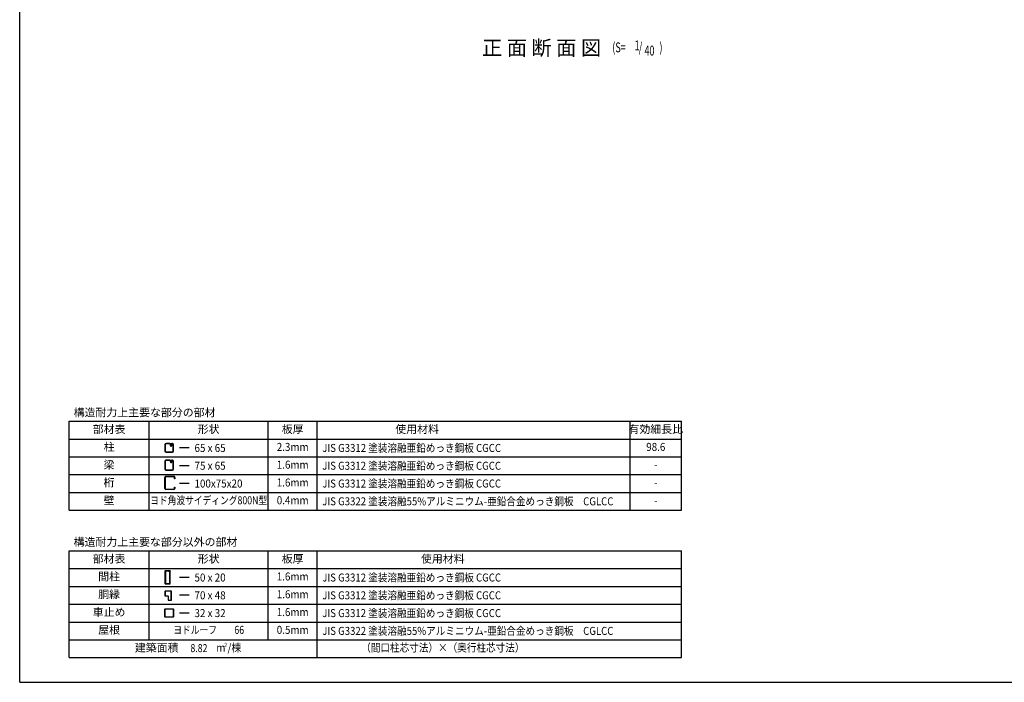
# Model space of a CAD drawing. Extents: x 434 to 16382, y 181 to 11242.
# Drawn here: x 434 to 8408, y 414 to 5777 of the extents above; entities that cross this region are included whole.
import ezdxf
from ezdxf.enums import TextEntityAlignment as Align

# ---------------------------------------------------------------- set-up
doc = ezdxf.new("R2010")
doc.units = 0
doc.header["$LTSCALE"] = 40
doc.header["$MEASUREMENT"] = 0
for name, color, linetype in [('HIKIDASHI', 6, 'CONTINUOUS'), ('KETA_M', 4, 'CONTINUOUS'), ('LM2', 2, 'CONTINUOUS'), ('LW1', 4, 'CONTINUOUS'), ('U2', 4, 'CONTINUOUS'), ('WAKUSEN-01', 50, 'CONTINUOUS')]:
    doc.layers.add(name, color=color, linetype=linetype)
doc.styles.add('00', font='ROMANS', dxfattribs={"width": 0.666667, "bigfont": 'BIGFONT'})
doc.styles.add('01', font='ROMANS', dxfattribs={"height": 3, "bigfont": 'BIGFONT'})

msp = doc.modelspace()

# ---------------------------------------------------------------- linework, layer by layer
at = {"layer": 'KETA_M'}
for p, q in [((1618.4, 2081), (1682.1, 2081)), ((1682.1, 2079.3), (1618.4, 2079.3)), ((1610.2, 1982.4), (1610.2, 2072.9)), ((1612, 2072.9), (1612, 1982.4)), ((1688.5, 2061.8), (1688.5, 2072.9)), ((1690.2, 2061.8), (1688.5, 2061.8)), ((1688.5, 1982.4), (1688.5, 1993.5)), ((1688.5, 1993.5), (1690.2, 1993.5)), ((1690.2, 2072.9), (1690.2, 2061.8)), ((1690.2, 1993.5), (1690.2, 1982.4)), ((1618.4, 1976), (1682.1, 1976)), ((1682.1, 1974.3), (1618.4, 1974.3))]:
    msp.add_line(p, q, dxfattribs=at)
for centre, radius, start, end in [((1618.4, 2072.9), 8.11, 90, 180), ((1618.4, 2072.9), 6.4, 90, 180), ((1682.1, 2072.9), 8.11, 0, 90), ((1682.1, 2072.9), 6.4, 0, 90), ((1618.4, 1982.4), 8.11, 180, 270), ((1618.4, 1982.4), 6.4, 180, 270), ((1682.1, 1982.4), 6.4, 270, 360), ((1682.1, 1982.4), 8.11, 270, 0)]:
    msp.add_arc(centre, radius, start, end, dxfattribs=at)
at = {"layer": 'LM2'}
for p, q in [((1807.4, 2310.8), (1727.4, 2310.8)), ((1807.4, 2166.8), (1727.4, 2166.8)), ((1807.4, 2022.8), (1727.4, 2022.8)), ((1807.4, 1262), (1727.4, 1262)), ((1807.4, 1118), (1727.4, 1118)), ((1807.4, 974), (1727.4, 974))]:
    msp.add_line(p, q, dxfattribs=at)
at = {"layer": 'LW1'}
for p, q in [((834, 2526.8), (5793.4, 2526.8)), ((834, 1806.8), (834, 2526.8)), ((1482, 1806.8), (1482, 2526.8)), ((2446.8, 1806.8), (2446.8, 2526.8)), ((2842.8, 1806.8), (2842.8, 2526.8)), ((5377.4, 1806.8), (5377.4, 2526.8)), ((5793.4, 1806.8), (5793.4, 2526.8)), ((834, 2382.8), (5793.4, 2382.8)), ((834, 2238.8), (5793.4, 2238.8)), ((834, 2094.8), (5793.4, 2094.8)), ((834, 1950.8), (5793.4, 1950.8)), ((834, 1806.8), (5793.4, 1806.8)), ((834, 614), (834, 1478)), ((834, 1478), (5793.4, 1478)), ((1482, 758), (1482, 1478)), ((2446.8, 758), (2446.8, 1478)), ((2842.8, 614), (2842.8, 1478)), ((5793.4, 614), (5793.4, 1478)), ((834, 1334), (5793.4, 1334)), ((834, 1190), (5793.4, 1190)), ((834, 1046), (5793.4, 1046)), ((834, 902), (5793.4, 902)), ((834, 758), (5793.4, 758)), ((834, 614), (5793.4, 614))]:
    msp.add_line(p, q, dxfattribs=at)
at = {"layer": 'U2'}
for p, q in [((1610.2, 2336.9), (1610.2, 2285.2)), ((1612.7, 2336.9), (1612.7, 2285.2)), ((1649.4, 2345.7), (1619.1, 2345.7)), ((1649.4, 2343.3), (1619.1, 2343.3)), ((1655.8, 2329.1), (1655.8, 2336.9)), ((1658.2, 2329.1), (1658.2, 2336.9)), ((1658.2, 2329.7), (1660.7, 2329.7)), ((1660.7, 2337.2), (1663.2, 2337.2)), ((1660.7, 2336.9), (1660.7, 2329.1)), ((1663.2, 2337.2), (1663.2, 2329.1)), ((1670.7, 2345.7), (1667.1, 2345.7)), ((1670.7, 2343.3), (1667.1, 2343.3)), ((1677.1, 2285.2), (1677.1, 2336.9)), ((1679.6, 2285.2), (1679.6, 2336.9)), ((1619.1, 2278.8), (1670.7, 2278.8)), ((1619.1, 2276.4), (1670.7, 2276.4)), ((1610.2, 2203), (1610.2, 2139.2)), ((1612.7, 2203), (1612.7, 2139.2)), ((1652.1, 2211.1), (1618.4, 2211.1)), ((1649.4, 2208.7), (1618.4, 2208.7)), ((1655.8, 2202.3), (1655.8, 2194.5)), ((1658.2, 2202.3), (1658.2, 2194.5)), ((1658.2, 2195.1), (1660.7, 2195.1)), ((1660.7, 2202.6), (1663.2, 2202.6)), ((1660.7, 2202.3), (1660.7, 2194.5)), ((1663.2, 2202.6), (1663.2, 2194.5)), ((1671.5, 2211.1), (1667.1, 2211.1)), ((1671.5, 2208.7), (1667.1, 2208.7)), ((1677.1, 2139.2), (1677.1, 2203)), ((1679.6, 2139.2), (1679.6, 2203)), ((1618.4, 2133.6), (1671.5, 2133.6)), ((1618.4, 2131.1), (1671.5, 2131.1)), ((1610.2, 1312.9), (1610.2, 1214.7)), ((1613.7, 1312.9), (1613.7, 1214.7)), ((1652.9, 1317.1), (1614.5, 1317.1)), ((1652.9, 1313.7), (1614.5, 1313.7)), ((1640.1, 1310.3), (1640.1, 1313.7)), ((1648.6, 1310.3), (1640.1, 1310.3)), ((1649.5, 1214.7), (1649.5, 1309.5)), ((1652.9, 1317.1), (1652.9, 1313.7)), ((1652.9, 1214.7), (1652.9, 1309.5)), ((1614.5, 1213.9), (1648.6, 1213.9)), ((1614.5, 1210.5), (1648.6, 1210.5)), ((1610.2, 1150), (1610.2, 1114.8)), ((1612, 1150), (1612, 1114.8)), ((1661.4, 1152.2), (1612.4, 1152.2)), ((1661.4, 1150.5), (1612.4, 1150.5)), ((1661.9, 1079.6), (1661.9, 1150)), ((1663.6, 1079.6), (1663.6, 1150)), ((1612.4, 1114.4), (1635.4, 1114.4)), ((1612.4, 1112.7), (1635.4, 1112.7)), ((1635.8, 1112.3), (1635.8, 1081.3)), ((1635.8, 1079.2), (1635.8, 1077.5)), ((1635.8, 1079.2), (1661.4, 1079.2)), ((1635.8, 1077.5), (1661.4, 1077.5)), ((1637.6, 1112.3), (1637.6, 1081.3)), ((1641.2, 1080.9), (1638, 1080.9)), ((1638, 1079.2), (1641.2, 1079.2)), ((1641.2, 1079.2), (1641.2, 1080.9)), ((1610.2, 942.9), (1610.2, 1006.9)), ((1612, 942.9), (1612, 1006.9)), ((1612.4, 1009), (1676.4, 1009)), ((1612.4, 1007.3), (1676.4, 1007.3)), ((1676.8, 1006.9), (1676.8, 942.9)), ((1678.5, 1006.9), (1678.5, 942.9)), ((1676.4, 942.4), (1612.4, 942.4)), ((1676.4, 940.7), (1612.4, 940.7))]:
    msp.add_line(p, q, dxfattribs=at)
for centre, radius, start, end in [((1619.1, 2336.9), 8.85, 90, 180), ((1619.1, 2336.9), 6.4, 90, 180), ((1649.4, 2336.9), 8.85, 0, 90), ((1649.4, 2336.9), 6.4, 0, 90), ((1659.5, 2329.1), 3.68, 180, 0), ((1667.1, 2336.9), 8.85, 90, 180), ((1659.5, 2329.1), 1.23, 180, 0), ((1667.1, 2336.9), 6.4, 90, 180), ((1670.7, 2336.9), 8.85, 0, 90), ((1670.7, 2336.9), 6.4, 0, 90), ((1619.1, 2285.2), 8.85, 180, 270), ((1619.1, 2285.2), 6.4, 180, 270), ((1670.7, 2285.2), 6.4, 270, 0), ((1670.7, 2285.2), 8.85, 270, 0), ((1618.4, 2203), 8.11, 90, 180), ((1618.4, 2203), 5.65, 90, 180), ((1649.4, 2202.3), 8.85, 0, 90), ((1649.4, 2202.3), 6.4, 0, 90), ((1659.5, 2194.5), 3.68, 180, 0), ((1667.1, 2202.3), 8.85, 90, 180), ((1659.5, 2194.5), 1.23, 180, 0), ((1667.1, 2202.3), 6.4, 90, 180), ((1671.5, 2203), 8.11, 0, 90), ((1671.5, 2203), 5.65, 0, 90), ((1618.4, 2139.2), 8.11, 180, 270), ((1618.4, 2139.2), 5.65, 180, 270), ((1671.5, 2139.2), 8.11, 270, 0), ((1671.5, 2139.2), 5.65, 270, 0), ((1614.5, 1312.9), 4.27, 90, 180), ((1614.5, 1312.9), 0.853, 90, 180), ((1648.6, 1309.5), 4.27, 0, 90), ((1648.6, 1309.5), 0.853, 0, 90), ((1614.5, 1214.7), 4.27, 180, 270), ((1614.5, 1214.7), 0.853, 180, 270), ((1648.6, 1214.7), 0.853, 270, 0), ((1648.6, 1214.7), 4.27, 270, 0), ((1612.4, 1150), 2.13, 90, 180), ((1612.4, 1150), 0.427, 90, 180), ((1661.4, 1150), 2.13, 0, 90), ((1661.4, 1150), 0.427, 0, 90), ((1612.4, 1114.8), 2.13, 180, 270), ((1612.4, 1114.8), 0.427, 180, 270), ((1635.4, 1112.3), 2.13, 0, 90), ((1635.4, 1112.3), 0.427, 0, 90), ((1638, 1081.3), 2.13, 180, 270), ((1638, 1081.3), 0.427, 180, 270), ((1661.4, 1079.6), 2.13, 270, 0), ((1661.4, 1079.6), 0.427, 270, 0), ((1612.4, 1006.9), 2.13, 90, 180), ((1612.4, 1006.9), 0.427, 90, 180), ((1676.4, 1006.9), 2.13, 360, 90), ((1676.4, 1006.9), 0.427, 0, 90), ((1612.4, 942.9), 2.13, 180, 270), ((1612.4, 942.9), 0.427, 180, 270), ((1676.4, 942.9), 2.13, 270, 0), ((1676.4, 942.9), 0.427, 270, 0)]:
    msp.add_arc(centre, radius, start, end, dxfattribs=at)
at = {"layer": 'WAKUSEN-01'}
for q in [(434, 11242), (16382, 414)]:
    msp.add_line((434, 414), q, dxfattribs=at)

# ---------------------------------------------------------------- texts
at = {"layer": 'HIKIDASHI', "style": '01'}
msp.add_text('正 面 断 面 図', height=120, dxfattribs=at).set_placement((5143.4, 5489.3), align=Align.RIGHT)
at = {"layer": 'HIKIDASHI', "style": '00', "width": 0.67}
for s, p in [('(S=', (5233.4, 5513.1)), ('1', (5414.1, 5528.7)), ('/', (5447.3, 5513.1)), (')', (5615, 5513.1)), ('40', (5493.6, 5487))]:
    msp.add_text(s, height=80, dxfattribs=at).set_placement(p)
at = {"layer": 'LM2', "style": '01'}
for s, p in [('構造耐力上主要な部分の部材', (870.6, 2566.4)), ('構造耐力上主要な部分以外の部材', (870.6, 1517.6))]:
    msp.add_text(s, height=64.8, dxfattribs=at).set_placement(p)
for s, p in [('部材表', (1158, 2454.8)), ('形状', (1964.4, 2454.8)), ('板厚', (2644.8, 2454.8)), ('使用材料', (3652.8, 2454.8)), ('有効細長比', (5585.4, 2454.8)), ('柱', (1158, 2310.8)), ('梁', (1158, 2166.8)), ('桁', (1158, 2022.8)), ('壁', (1158, 1878.8)), ('部材表', (1158, 1406)), ('形状', (1964.4, 1406)), ('板厚', (2644.8, 1406)), ('使用材料', (3860.8, 1406)), ('間柱', (1158, 1262)), ('胴縁', (1158, 1118)), ('車止め', (1158, 974)), ('屋根', (1158, 830)), ('建築面積', (1543.6, 686))]:
    msp.add_text(s, height=64.8, dxfattribs=at).set_placement(p, align=Align.MIDDLE)
for s, width, p in [('65 x 65', 0.9, (1849.8, 2278.4)), ('JIS G3312 塗装溶融亜鉛めっき鋼板 CGCC', 0.88, (2884.5, 2278.4)), ('75 x 65', 0.9, (1849.8, 2134.4)), ('JIS G3312 塗装溶融亜鉛めっき鋼板 CGCC', 0.88, (2884.5, 2134.4)), ('100x75x20', 0.9, (1849.8, 1990.4)), ('JIS G3312 塗装溶融亜鉛めっき鋼板 CGCC', 0.88, (2884.5, 1990.4)), ('JIS G3322 塗装溶融55%アルミニウム-亜鉛合金めっき鋼板\u3000CGLCC', 0.88, (2884.5, 1846.4)), ('50 x 20', 0.9, (1849.8, 1229.6)), ('JIS G3312 塗装溶融亜鉛めっき鋼板 CGCC', 0.88, (2884.5, 1229.6)), ('70 x 48', 0.9, (1849.8, 1085.6)), ('JIS G3312 塗装溶融亜鉛めっき鋼板 CGCC', 0.88, (2884.5, 1085.6)), ('32 x 32', 0.9, (1849.8, 941.6)), ('JIS G3312 塗装溶融亜鉛めっき鋼板 CGCC', 0.88, (2884.5, 941.6)), ('JIS G3322 塗装溶融55%アルミニウム-亜鉛合金めっき鋼板\u3000CGLCC', 0.88, (2884.5, 797.6))]:
    msp.add_text(s, height=64.8, dxfattribs=dict(at, width=width)).set_placement(p)
for s, height, width, p in [('2.3mm', 64.8, 0.9, (2644.8, 2310.8)), ('98.6', 64.8, 0.9, (5585.4, 2310.8)), ('1.6mm', 64.8, 0.9, (2644.8, 2166.8)), ('-', 64.8, 0.9, (5585.4, 2166.8)), ('1.6mm', 64.8, 0.9, (2644.8, 2022.8)), ('-', 64.8, 0.9, (5585.4, 2022.8)), ('ヨド角波サイディング800N型', 64.8, 0.8, (1964.4, 1878.8)), ('0.4mm', 64.8, 0.9, (2644.8, 1878.8)), ('-', 64.8, 0.9, (5585.4, 1878.8)), ('1.6mm', 64.8, 0.9, (2644.8, 1262)), ('1.6mm', 64.8, 0.9, (2644.8, 1118)), ('1.6mm', 64.8, 0.9, (2644.8, 974)), ('ヨドルーフ\u3000\u300066', 64.8, 0.8, (1964.4, 830)), ('0.5mm', 64.8, 0.9, (2644.8, 830)), ('m /棟', 64.8, 0.9, (2127.1, 686)), ('2', 33.3, 0.9, (2101.6, 712.4)), ('（間口柱芯寸法）×（奥行柱芯寸法）', 64.8, 0.88, (3860.8, 686))]:
    msp.add_text(s, height=height, dxfattribs=dict(at, width=width)).set_placement(p, align=Align.MIDDLE)
at = {"layer": 'LM2', "style": '01', "width": 0.8}
msp.add_text('8.82', height=64.8, dxfattribs=at).set_placement((1954.3, 658.2), align=Align.RIGHT)

doc.saveas('drawing.dxf')
